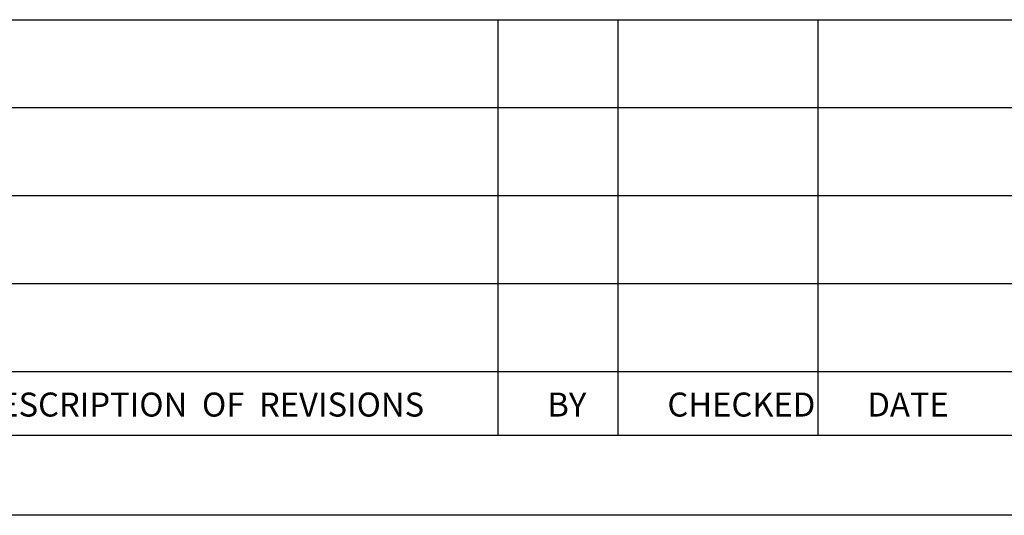
# Model space of a CAD drawing. Units: inches. Extents: x 1730 to 1878, y 1526 to 1631.
# Drawn here: x 1787 to 1818, y 1526 to 1542 of the extents above; entities that cross this region are included whole.
import ezdxf

# ---------------------------------------------------------------- set-up
doc = ezdxf.new("R2010")
doc.units = ezdxf.units.IN
doc.header["$MEASUREMENT"] = 0
doc.layers.add('A1', color=7, linetype='Continuous', lineweight=30)
doc.layers.add('A7', color=7, linetype='Continuous', lineweight=25)
for name, color, linetype in [('A3', 3, 'Continuous'), ('A6', 1, 'Continuous'), ('标题框层', 2, 'Continuous')]:
    doc.layers.add(name, color=color, linetype=linetype)
doc.styles.add('样式', font='isocp.shx', dxfattribs={"bigfont": 'gbcbig.shx'})

# ---------------------------------------------------------------- blocks, each defined once
blk = doc.blocks.new('标题框')
at = {"layer": '标题框层'}
for p, q in [((1826.88, 707.8), (1996.88, 707.8)), ((1931.88, 707.8), (1931.88, 655.8)), ((1946.88, 707.8), (1946.88, 655.8)), ((1971.88, 707.8), (1971.88, 655.8)), ((1826.88, 696.8), (1996.88, 696.8)), ((1826.88, 685.8), (1996.88, 685.8)), ((1826.88, 674.8), (1996.88, 674.8)), ((1826.88, 663.8), (1996.88, 663.8))]:
    blk.add_line(p, q, dxfattribs=at)
at = {"layer": 'A7', "char_height": 3, "attachment_point": 1, "style": '样式'}
for s, insert in [('DESCRIPTION  OF  REVISIONS', (1866.75, 661.16)), ('BY', (1938.07, 661.16)), ('CHECKED', (1953.07, 661.16)), ('DATE', (1978.07, 661.16))]:
    blk.add_mtext_dynamic_manual_height_columns(s, width=157.076, gutter_width=17.5, heights=[0], dxfattribs=dict(at, insert=insert))
at = {"layer": 'A7', "style": '样式'}
for tag, p in [('2017.5.30', (2062.66, 696.73)), ('FEK41-P/T539', (2149.89, 690.74)), ('1:1', (2067.24, 684))]:
    blk.add_attdef(tag, p, '', height=4.55, dxfattribs=at)

msp = doc.modelspace()

# ---------------------------------------------------------------- linework, layer by layer
at = {"layer": 'A1'}
msp.add_line((1875.6813, 1528.6987), (1732.1813, 1528.6987), dxfattribs=at)
at = {"layer": 'A6'}
msp.add_line((1878.1813, 1526.1987), (1729.6813, 1526.1987), dxfattribs=at)

# ---------------------------------------------------------------- block references
at = {"layer": 'A3', "xscale": 0.25, "yscale": 0.25, "zscale": 0.25}
msp.add_blockref('标题框', (1319.1367, 1364.7476), dxfattribs=at)

doc.saveas('drawing.dxf')
